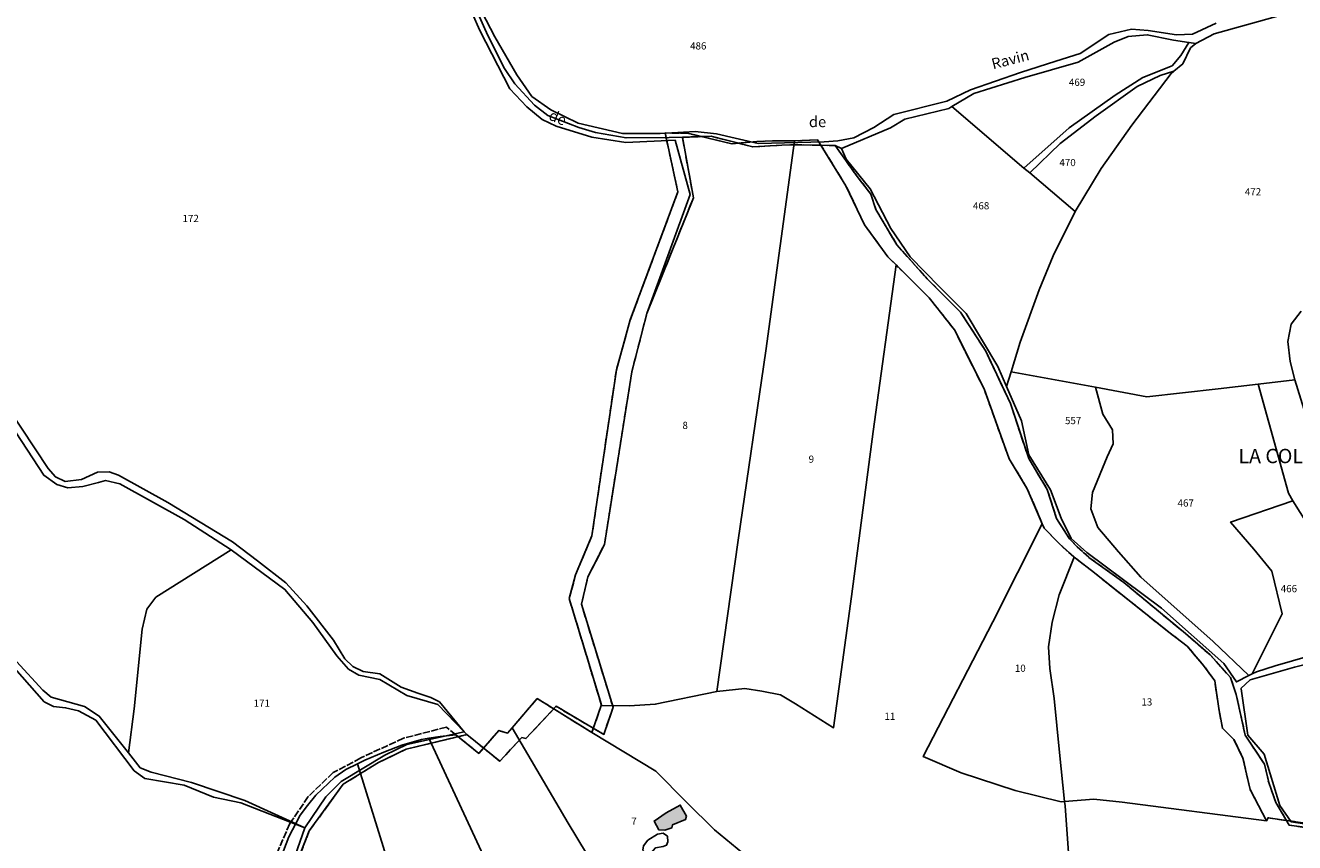
# Model space of a CAD drawing. Units: metres. Extents: x 1039839 to 1043116, y 6303868 to 6309809.
# Drawn here: x 1040781 to 1041134, y 6307353 to 6307580 of the extents above; entities that cross this region are included whole.
import ezdxf
from ezdxf.enums import TextEntityAlignment as Align

# ---------------------------------------------------------------- set-up
doc = ezdxf.new("R2010")
doc.units = ezdxf.units.M
doc.linetypes.add('TOPO2', pattern=[2.4, 2, -0.4])
for name, color, linetype in [('ig_cad_bati_leger', 215, 'CONTINUOUS'), ('ig_cad_bati_leger_hach', 243, 'CONTINUOUS'), ('ig_cad_divers_texte', 8, 'CONTINUOUS'), ('ig_cad_hydro', 140, 'CONTINUOUS'), ('ig_cad_lieudit_texte', 210, 'CONTINUOUS'), ('ig_cad_parcel', 3, 'CONTINUOUS'), ('ig_cad_parcel_num', 3, 'CONTINUOUS'), ('ig_cad_piscine_etang_bassin', 4, 'CONTINUOUS'), ('ig_cad_section', 20, 'TOPO2')]:
    doc.layers.add(name, color=color, linetype=linetype)
doc.styles.add('Times New Roman', font='times.ttf')

msp = doc.modelspace()

# ---------------------------------------------------------------- hatches: boundary and pattern name
at = {"layer": 'ig_cad_bati_leger_hach'}
msp.add_hatch(color=256, dxfattribs=at).paths.add_polyline_path([(1040964.9, 6307359.97), (1040963.11, 6307363.07), (1040959.16, 6307360.9), (1040955.84, 6307358.64), (1040957.18, 6307356.16), (1040958.79, 6307356.07), (1040960.76, 6307356.75), (1040960.92, 6307357.56), (1040964.59, 6307359.05)])

# ---------------------------------------------------------------- linework, layer by layer
at = {"layer": 'ig_cad_bati_leger'}
msp.add_lwpolyline([(1040964.9, 6307359.97), (1040963.11, 6307363.07), (1040959.16, 6307360.9), (1040955.84, 6307358.64), (1040957.18, 6307356.16), (1040958.79, 6307356.07), (1040960.76, 6307356.75), (1040960.92, 6307357.56), (1040964.59, 6307359.05)], close=True, dxfattribs=at)
at = {"layer": 'ig_cad_hydro'}
for points in [[(1041112.48, 6307581.01), (1041105.89, 6307577.93), (1041101.4, 6307577.75), (1041093.48, 6307579.02), (1041088.87, 6307579.39), (1041082.54, 6307577.86), (1041074.58, 6307572.61), (1041067.79, 6307570.42), (1041057.95, 6307567.28), (1041044.03, 6307562.49), (1041037.43, 6307559.27), (1041022.6, 6307555.55), (1041017.1, 6307551.99), (1041011.46, 6307549.11), (1041007.04, 6307548.28), (1041003.25, 6307547.96), (1040984.85, 6307547.46), (1040973.23, 6307550.18), (1040967.3, 6307550.82), (1040957.48, 6307550.27), (1040947.01, 6307550.32), (1040934.7, 6307553.17), (1040927.02, 6307556.86), (1040921.76, 6307560.56), (1040917.55, 6307566.65), (1040911.44, 6307577.19), (1040904.24, 6307591.29)], [(1040902.95, 6307588.76), (1040907.28, 6307579), (1040915.63, 6307562.73), (1040920.36, 6307557.73), (1040924.64, 6307554.19), (1040928.51, 6307552.31), (1040938.43, 6307549.24), (1040947.96, 6307547.82), (1040961.66, 6307548.42), (1040965.86, 6307533.32), (1040953.78, 6307500.09), (1040966.79, 6307532.39), (1040963.71, 6307549.23), (1040960.01, 6307549.16), (1040948.01, 6307549.07), (1040939.48, 6307550.53), (1040934.89, 6307551.93), (1040926.23, 6307555.28), (1040922.51, 6307558.17), (1040917.05, 6307564.11), (1040914.12, 6307568.43), (1040909.47, 6307577.57), (1040906.7, 6307583.85)], [(1040906.7, 6307583.85), (1040909.47, 6307577.57), (1040914.12, 6307568.43), (1040917.05, 6307564.11), (1040922.51, 6307558.17), (1040926.23, 6307555.28), (1040934.89, 6307551.93), (1040939.48, 6307550.53), (1040948.01, 6307549.07), (1040960.01, 6307549.16), (1040963.71, 6307549.23), (1040971.7, 6307549.52), (1040983.33, 6307546.55), (1040991.45, 6307547.04), (1040995.04, 6307547.14), (1041006.27, 6307546.95), (1041008.03, 6307546.09), (1041021.67, 6307551.91), (1041025.66, 6307554.32), (1041037.94, 6307557.3), (1041038.78, 6307557.79), (1041044.92, 6307561.44), (1041059.15, 6307565.9), (1041073.99, 6307570.14), (1041084.03, 6307575.7), (1041087.97, 6307577.29), (1041093.24, 6307577.81), (1041100.59, 6307576.34), (1041104.88, 6307575.66), (1041106.76, 6307575.36), (1041111.91, 6307578.04), (1041129.92, 6307583.07)], [(1041138.56, 6307404.66), (1041128.86, 6307401.93), (1041123.69, 6307400.27), (1041122.51, 6307399.68), (1041121.59, 6307399.22), (1041118.11, 6307397.44), (1041114.59, 6307402.53), (1041097.24, 6307417.99), (1041076.44, 6307433.46), (1041072.06, 6307437.42), (1041069.25, 6307443.06), (1041066.25, 6307450.98), (1041060.3, 6307460.68), (1041058.25, 6307470.24), (1041054.08, 6307479.76), (1041051.65, 6307485.3), (1041042.82, 6307500.16), (1041035.34, 6307507.59), (1041027.22, 6307515.95), (1041021.77, 6307523.77), (1041016.03, 6307534.89), (1041009.39, 6307543.12), (1041008.03, 6307546.09), (1041006.27, 6307546.95), (1041012.43, 6307538.31), (1041016.24, 6307533.36), (1041017.58, 6307529.15), (1041023.47, 6307519.29), (1041031.95, 6307509.76), (1041041.21, 6307500.49), (1041048.25, 6307489.6), (1041055.12, 6307475.01), (1041060.24, 6307459.67), (1041065.4, 6307451.07), (1041068, 6307442.94), (1041071.55, 6307437.29), (1041073.7, 6307435.12), (1041076.99, 6307432.13), (1041086.69, 6307425.16), (1041103.88, 6307410.9), (1041110.82, 6307404.93), (1041116.46, 6307398.68), (1041118.06, 6307393.92), (1041120.56, 6307382.56), (1041125.92, 6307374.54), (1041127.11, 6307369.38), (1041129.1, 6307363.85), (1041132.85, 6307357.45), (1041144.89, 6307355.9)], [(1040774.87, 6307471.72), (1040785.77, 6307455.01), (1040789.35, 6307452.43), (1040792.42, 6307451.48), (1040796.61, 6307451.88), (1040800.97, 6307453.05), (1040802.94, 6307453.55), (1040806.92, 6307452.6), (1040824.88, 6307442.68), (1040837.96, 6307434.25), (1040837.99, 6307434.23), (1040852.93, 6307423.22), (1040860.71, 6307413.96), (1040867.42, 6307404.69), (1040870.7, 6307400.99), (1040873.5, 6307399.35), (1040879.38, 6307398.12), (1040886.96, 6307393.65), (1040895.57, 6307391.12), (1040902.87, 6307383.47), (1040895.99, 6307391.88), (1040893.61, 6307393.09), (1040889.97, 6307394.31), (1040885.37, 6307395.96), (1040879.42, 6307399.66), (1040874.71, 6307400.35), (1040871.89, 6307401.73), (1040869.67, 6307403.89), (1040866.49, 6307409.07), (1040859.05, 6307418.63), (1040853.16, 6307425), (1040845.31, 6307431.16), (1040838.33, 6307436.46), (1040820.32, 6307447.41), (1040806.56, 6307455.08), (1040803.97, 6307456.02), (1040800.76, 6307455.9), (1040796.22, 6307453.88), (1040791.75, 6307453.32), (1040788.97, 6307454.55), (1040786.95, 6307456.95), (1040775.72, 6307473.95)], [(1041150.78, 6307355.83), (1041133.35, 6307358.44), (1041130.2, 6307362.94), (1041125.88, 6307377.3), (1041121.32, 6307382.59), (1041119.43, 6307395.52), (1041119.38, 6307395.59), (1041121.97, 6307398.02), (1041134.26, 6307401.55), (1041152.72, 6307406.12)], [(1040777.67, 6307401.21), (1040785.87, 6307391.84), (1040788.49, 6307390.55), (1040791.8, 6307390.24), (1040795.39, 6307389.34), (1040800.25, 6307386.78), (1040810.94, 6307372.62), (1040813.94, 6307370.47), (1040824.84, 6307368.64), (1040833, 6307365.28), (1040840.67, 6307363.68), (1040858.52, 6307356.78), (1040841.76, 6307364.38), (1040826.95, 6307369.42), (1040815.69, 6307372.3), (1040812.61, 6307373.43), (1040809.31, 6307377.64), (1040801.19, 6307387.92), (1040797.1, 6307390.6), (1040787.81, 6307393.13), (1040785.45, 6307395.08), (1040778.15, 6307403.07)], [(1040853.8, 6307340.67), (1040859.73, 6307355.89), (1040869.19, 6307368.89), (1040879.01, 6307374.94), (1040886.77, 6307378.71), (1040903.64, 6307382.75), (1040902.87, 6307383.47), (1040886.9, 6307379.99), (1040880.81, 6307377.02), (1040868.64, 6307369.65), (1040864.35, 6307365.41), (1040858.52, 6307356.78), (1040852.54, 6307339.74)]]:
    msp.add_lwpolyline(points, dxfattribs=at)
msp.add_lwpolyline([(1041100.64, 6307567.65), (1041103.13, 6307569.74), (1041105.33, 6307574.14), (1041106.76, 6307575.36), (1041104.88, 6307575.66), (1041102.66, 6307571.99), (1041100.2, 6307569.15), (1041092.04, 6307565.87), (1041084.29, 6307560.97), (1041071.47, 6307551.88), (1041058.91, 6307540.67), (1041060.55, 6307539.28), (1041068.96, 6307547.49), (1041079.03, 6307555.23), (1041090.47, 6307563.36), (1041096.86, 6307566.45)], close=True, dxfattribs=at)
at = {"layer": 'ig_cad_parcel'}
for points in [[(1040904.24, 6307591.29), (1040911.44, 6307577.19), (1040917.55, 6307566.65), (1040921.76, 6307560.56), (1040927.02, 6307556.86), (1040934.7, 6307553.17), (1040947.01, 6307550.32), (1040957.48, 6307550.27), (1040967.3, 6307550.82), (1040973.23, 6307550.18), (1040984.85, 6307547.46), (1041003.25, 6307547.96), (1041007.04, 6307548.28), (1041011.46, 6307549.11), (1041017.1, 6307551.99), (1041022.6, 6307555.55), (1041037.43, 6307559.27), (1041044.03, 6307562.49), (1041057.95, 6307567.28), (1041067.79, 6307570.42), (1041074.58, 6307572.61), (1041082.54, 6307577.86), (1041088.87, 6307579.39), (1041093.48, 6307579.02), (1041101.4, 6307577.75), (1041105.89, 6307577.93), (1041112.48, 6307581.01)], [(1040902.95, 6307588.76), (1040907.28, 6307579), (1040915.63, 6307562.73), (1040920.36, 6307557.73), (1040924.64, 6307554.19), (1040928.51, 6307552.31), (1040938.43, 6307549.24), (1040947.96, 6307547.82), (1040961.66, 6307548.42), (1040965.86, 6307533.32), (1040953.78, 6307500.09), (1040949.62, 6307483.89), (1040941.99, 6307435.71), (1040937.37, 6307426.71), (1040935.56, 6307419.14), (1040944.4, 6307390.37), (1040941.84, 6307382.79), (1040928.55, 6307390.62), (1040920.11, 6307381.65), (1040918.97, 6307381.91), (1040912.85, 6307375.33), (1040903.64, 6307382.75), (1040902.87, 6307383.47), (1040895.99, 6307391.88), (1040893.61, 6307393.09), (1040889.97, 6307394.31), (1040885.37, 6307395.96), (1040879.42, 6307399.66), (1040874.71, 6307400.35), (1040871.89, 6307401.73), (1040869.67, 6307403.89), (1040866.49, 6307409.07), (1040859.05, 6307418.63), (1040853.16, 6307425), (1040845.31, 6307431.16), (1040838.33, 6307436.46), (1040820.32, 6307447.41), (1040806.56, 6307455.08), (1040803.97, 6307456.02), (1040800.76, 6307455.9), (1040796.22, 6307453.88), (1040791.75, 6307453.32), (1040788.97, 6307454.55), (1040786.95, 6307456.95), (1040775.72, 6307473.95)], [(1041136.23, 6307584.87), (1041129.92, 6307583.07), (1041111.91, 6307578.04), (1041106.76, 6307575.36), (1041105.33, 6307574.14), (1041103.13, 6307569.74), (1041100.64, 6307567.65), (1041099.92, 6307567.05), (1041088.98, 6307552.6), (1041080.43, 6307540.57), (1041073.19, 6307528.52), (1041067.08, 6307516.21), (1041063.15, 6307506.75), (1041057.84, 6307492.15), (1041055.32, 6307483.86), (1041078.83, 6307479.56), (1041093.15, 6307476.93), (1041112.98, 6307479.13), (1041124.2, 6307480.44), (1041134.35, 6307481.64), (1041133.13, 6307486.75), (1041132.48, 6307492.32), (1041133.39, 6307497.13), (1041136.19, 6307500.77)], [(1041072.79, 6307328.94), (1041070.37, 6307362.92), (1041070.24, 6307364.06), (1041069.27, 6307363.98), (1041056.43, 6307367.16), (1041041.43, 6307372.08), (1041030.82, 6307376.61), (1041050.25, 6307414.17), (1041064, 6307441.5), (1041059.83, 6307451.28), (1041054.76, 6307459.6), (1041047.78, 6307479.08), (1041039.52, 6307495.59), (1041032.48, 6307504.51), (1041023.26, 6307513.64), (1041016.89, 6307467.23), (1041010.8, 6307421.22), (1041005.84, 6307384.63), (1040995.24, 6307391.34), (1040991.01, 6307393.84), (1040985.82, 6307394.89), (1040981.14, 6307395.61), (1040973.29, 6307394.76), (1040956.17, 6307391.19), (1040949.01, 6307390.73), (1040941.07, 6307390.85), (1040938.51, 6307383.32), (1040956.33, 6307372.53), (1040964.89, 6307363.93), (1040972.64, 6307356.21), (1040982.17, 6307348.39)], [(1041134.35, 6307481.64), (1041133.13, 6307486.75), (1041132.48, 6307492.32), (1041133.39, 6307497.13), (1041136.19, 6307500.77)], [(1040774.87, 6307471.72), (1040785.77, 6307455.01), (1040789.35, 6307452.43), (1040792.42, 6307451.48), (1040796.61, 6307451.88), (1040800.97, 6307453.05), (1040802.94, 6307453.55), (1040806.92, 6307452.6), (1040824.88, 6307442.68), (1040837.96, 6307434.25), (1040837.99, 6307434.23), (1040816.99, 6307421.02), (1040814.43, 6307417.71), (1040813.14, 6307412.17), (1040810.97, 6307389.95), (1040809.31, 6307377.64), (1040801.19, 6307387.92), (1040797.1, 6307390.6), (1040787.81, 6307393.13), (1040785.45, 6307395.08), (1040778.15, 6307403.07)], [(1040777.67, 6307401.21), (1040785.87, 6307391.84), (1040788.49, 6307390.55), (1040791.8, 6307390.24), (1040795.39, 6307389.34), (1040800.25, 6307386.78), (1040810.94, 6307372.62), (1040813.94, 6307370.47), (1040824.84, 6307368.64), (1040833, 6307365.28), (1040840.67, 6307363.68), (1040858.52, 6307356.78), (1040852.54, 6307339.74)], [(1040850.62, 6307345.24), (1040854.03, 6307354.2), (1040857.22, 6307360.26), (1040859.28, 6307362.99), (1040861.6, 6307365.82), (1040866.86, 6307370.91), (1040869.96, 6307372.97), (1040873.21, 6307374.59), (1040880.3, 6307351.53)], [(1041139.01, 6307357.78), (1041126.91, 6307359.56), (1041126.47, 6307358.68), (1041086.29, 6307363.88), (1041078.41, 6307364.76), (1041070.24, 6307364.06), (1041070.37, 6307362.92), (1041072.79, 6307328.94)]]:
    msp.add_lwpolyline(points, dxfattribs=at)
for points in [[(1041038.78, 6307557.79), (1041058.91, 6307540.67), (1041071.47, 6307551.88), (1041084.29, 6307560.97), (1041092.04, 6307565.87), (1041100.2, 6307569.15), (1041102.66, 6307571.99), (1041104.88, 6307575.66), (1041100.59, 6307576.34), (1041093.24, 6307577.81), (1041087.97, 6307577.29), (1041084.03, 6307575.7), (1041073.99, 6307570.14), (1041059.15, 6307565.9), (1041044.92, 6307561.44)], [(1041060.55, 6307539.28), (1041073.19, 6307528.52), (1041080.43, 6307540.57), (1041088.98, 6307552.6), (1041099.92, 6307567.05), (1041100.64, 6307567.65), (1041096.86, 6307566.45), (1041090.47, 6307563.36), (1041079.03, 6307555.23), (1041068.96, 6307547.49)], [(1041038.78, 6307557.79), (1041037.94, 6307557.3), (1041025.66, 6307554.32), (1041021.67, 6307551.91), (1041008.03, 6307546.09), (1041009.39, 6307543.12), (1041016.03, 6307534.89), (1041021.77, 6307523.77), (1041027.22, 6307515.95), (1041035.34, 6307507.59), (1041042.82, 6307500.16), (1041051.65, 6307485.3), (1041054.08, 6307479.76), (1041055.32, 6307483.86), (1041057.84, 6307492.15), (1041063.15, 6307506.75), (1041067.08, 6307516.21), (1041073.19, 6307528.52), (1041060.55, 6307539.28), (1041058.91, 6307540.67)], [(1040941.07, 6307390.85), (1040949.01, 6307390.73), (1040956.17, 6307391.19), (1040973.29, 6307394.76), (1040979.22, 6307436.96), (1040986.94, 6307489.73), (1040994.99, 6307548.27), (1040993.89, 6307548.23), (1040988.82, 6307548.2), (1040984.46, 6307548.1), (1040977.48, 6307547.43), (1040965.21, 6307550.37), (1040958.87, 6307550.44), (1040962.46, 6307534.05), (1040949.19, 6307498.39), (1040945.31, 6307484.43), (1040938.49, 6307438.14), (1040933.94, 6307427.26), (1040932.18, 6307420.66), (1040941.13, 6307391.02)], [(1041023.26, 6307513.64), (1041016.89, 6307467.23), (1041010.8, 6307421.22), (1041005.84, 6307384.63), (1040995.24, 6307391.34), (1040991.01, 6307393.84), (1040985.82, 6307394.89), (1040981.14, 6307395.61), (1040973.29, 6307394.76), (1040979.22, 6307436.96), (1040986.94, 6307489.73), (1040994.99, 6307548.27), (1041001.4, 6307548.51), (1041009.3, 6307535.67), (1041014.5, 6307524.8), (1041020.96, 6307515.92)], [(1041055.32, 6307483.86), (1041054.08, 6307479.76), (1041058.25, 6307470.24), (1041060.3, 6307460.68), (1041066.25, 6307450.98), (1041069.25, 6307443.06), (1041072.06, 6307437.42), (1041076.44, 6307433.46), (1041097.24, 6307417.99), (1041114.59, 6307402.53), (1041118.11, 6307397.44), (1041121.59, 6307399.22), (1041111.59, 6307408.69), (1041091.49, 6307426.63), (1041085.29, 6307433.72), (1041079.51, 6307440.46), (1041077.58, 6307445.65), (1041078.01, 6307450.25), (1041082.07, 6307460.19), (1041083.72, 6307463.79), (1041083.61, 6307467.66), (1041080.92, 6307472.06), (1041078.83, 6307479.56)], [(1041133.86, 6307447.93), (1041116.46, 6307441.96), (1041123, 6307434.39), (1041127.99, 6307428.26), (1041130.9, 6307416.37), (1041122.51, 6307399.68), (1041121.59, 6307399.22), (1041111.59, 6307408.69), (1041091.49, 6307426.63), (1041085.29, 6307433.72), (1041079.51, 6307440.46), (1041077.58, 6307445.65), (1041078.01, 6307450.25), (1041082.07, 6307460.19), (1041083.72, 6307463.79), (1041083.61, 6307467.66), (1041080.92, 6307472.06), (1041078.83, 6307479.56), (1041093.15, 6307476.93), (1041112.98, 6307479.13), (1041124.2, 6307480.44), (1041132.59, 6307449.99)], [(1041193.28, 6307404.52), (1041193.79, 6307409.35), (1041181.56, 6307431.6), (1041172.81, 6307447.82), (1041159.29, 6307444.95), (1041146.86, 6307443.46), (1041140.67, 6307461.25), (1041134.35, 6307481.64), (1041124.2, 6307480.44), (1041132.59, 6307449.99), (1041133.86, 6307447.93), (1041140.38, 6307437.44), (1041148.83, 6307423.45), (1041156.67, 6307408.13), (1041173.64, 6307406.34), (1041188.13, 6307404.97)], [(1041156.67, 6307408.13), (1041149.48, 6307407.03), (1041138.56, 6307404.66), (1041128.86, 6307401.93), (1041123.69, 6307400.27), (1041122.51, 6307399.68), (1041130.9, 6307416.37), (1041127.99, 6307428.26), (1041123, 6307434.39), (1041116.46, 6307441.96), (1041133.86, 6307447.93), (1041140.38, 6307437.44), (1041148.83, 6307423.45)], [(1041070.24, 6307364.06), (1041069.27, 6307363.98), (1041056.43, 6307367.16), (1041041.43, 6307372.08), (1041030.82, 6307376.61), (1041050.25, 6307414.17), (1041064, 6307441.5), (1041064.51, 6307440.29), (1041068.68, 6307435.96), (1041072.77, 6307432.3), (1041072.85, 6307432.24), (1041068.71, 6307421.73), (1041066.74, 6307414.1), (1041065.7, 6307407.24), (1041066.12, 6307401.14), (1041067.3, 6307392.8), (1041068.77, 6307377.78)], [(1040902.87, 6307383.47), (1040886.9, 6307379.99), (1040880.81, 6307377.02), (1040868.64, 6307369.65), (1040864.35, 6307365.41), (1040858.52, 6307356.78), (1040841.76, 6307364.38), (1040826.95, 6307369.42), (1040815.69, 6307372.3), (1040812.61, 6307373.43), (1040809.31, 6307377.64), (1040810.97, 6307389.95), (1040813.14, 6307412.17), (1040814.43, 6307417.71), (1040816.99, 6307421.02), (1040837.99, 6307434.23), (1040852.93, 6307423.22), (1040860.71, 6307413.96), (1040867.42, 6307404.69), (1040870.7, 6307400.99), (1040873.5, 6307399.35), (1040879.38, 6307398.12), (1040886.96, 6307393.65), (1040895.57, 6307391.12)], [(1041070.24, 6307364.06), (1041078.41, 6307364.76), (1041086.29, 6307363.88), (1041126.47, 6307358.68), (1041121.91, 6307367.42), (1041119.94, 6307376.19), (1041117.43, 6307381.34), (1041114.21, 6307384.51), (1041113.17, 6307390.02), (1041112.07, 6307397.77), (1041108.93, 6307402.01), (1041104.41, 6307407.36), (1041099.25, 6307411.32), (1041077.68, 6307428.48), (1041072.85, 6307432.24), (1041068.71, 6307421.73), (1041066.74, 6307414.1), (1041065.7, 6307407.24), (1041066.12, 6307401.14), (1041067.3, 6307392.8), (1041068.77, 6307377.78)], [(1041155.17, 6307354.25), (1041153.83, 6307361.74), (1041151.11, 6307373.31), (1041147.49, 6307380.23), (1041144.55, 6307386.43), (1041144.24, 6307390.97), (1041144.86, 6307393.34), (1041148.55, 6307397.19), (1041154.07, 6307401.5), (1041156.89, 6307405.81), (1041152.72, 6307406.12), (1041134.26, 6307401.55), (1041121.97, 6307398.02), (1041119.38, 6307395.59), (1041119.43, 6307395.52), (1041121.32, 6307382.59), (1041125.88, 6307377.3), (1041130.2, 6307362.94), (1041133.35, 6307358.44), (1041150.78, 6307355.83)], [(1040983.88, 6307331.18), (1040983.36, 6307336.51), (1040983.15, 6307338.7), (1040982.17, 6307348.39), (1040972.64, 6307356.21), (1040964.89, 6307363.93), (1040956.33, 6307372.53), (1040938.51, 6307383.32), (1040923.25, 6307392.77), (1040916.29, 6307384.66), (1040931.88, 6307358.06), (1040955.3, 6307319.33), (1040960.07, 6307321.38), (1040966.8, 6307325.61), (1040973.4, 6307329.11), (1040978.41, 6307331.21), (1040981.08, 6307331.62), (1040983.24, 6307331.45)], [(1040916.29, 6307384.66), (1040931.88, 6307358.06), (1040955.3, 6307319.33), (1040952.21, 6307317.99), (1040942.15, 6307313.66), (1040931.72, 6307310.68), (1040926.4, 6307309.52), (1040923.79, 6307315.32), (1040922.88, 6307317.34), (1040922.6, 6307317.95), (1040908.3, 6307348.97), (1040893.02, 6307381.72), (1040896.17, 6307382.19), (1040900.62, 6307382.65), (1040906.95, 6307377.49), (1040912.55, 6307383.88), (1040914.96, 6307383.12)], [(1040893.02, 6307381.72), (1040908.3, 6307348.97), (1040922.6, 6307317.95), (1040922.88, 6307317.34), (1040923.79, 6307315.32), (1040926.4, 6307309.52), (1040925.49, 6307309.33), (1040919.31, 6307306.97), (1040914.57, 6307305.46), (1040908.8, 6307304.19), (1040895.38, 6307301.9), (1040888.02, 6307326.11), (1040887.31, 6307328.49), (1040880.3, 6307351.53), (1040873.21, 6307374.59), (1040875.26, 6307375.61), (1040880.55, 6307377.85), (1040885.56, 6307379.82), (1040891, 6307381.41)]]:
    msp.add_lwpolyline(points, close=True, dxfattribs=at)
at = {"layer": 'ig_cad_piscine_etang_bassin'}
msp.add_lwpolyline([(1040959.55, 6307354.43), (1040958.37, 6307355.24), (1040956.79, 6307354.95), (1040954.12, 6307353.27), (1040952.84, 6307351.73), (1040952.67, 6307350.54), (1040953.74, 6307349.37), (1040954.9, 6307349.67), (1040956.19, 6307351.14), (1040958.35, 6307351.58), (1040959.31, 6307351.96), (1040959.67, 6307352.89)], close=True, dxfattribs=at)
at = {"layer": 'ig_cad_section'}
for points in [[(1041139.01, 6307357.78), (1041126.91, 6307359.56), (1041126.47, 6307358.68), (1041121.91, 6307367.42), (1041119.94, 6307376.19), (1041117.43, 6307381.34), (1041114.21, 6307384.51), (1041113.17, 6307390.02), (1041112.07, 6307397.77), (1041108.93, 6307402.01), (1041104.41, 6307407.36), (1041099.25, 6307411.32), (1041077.68, 6307428.48), (1041072.85, 6307432.24), (1041072.77, 6307432.3), (1041068.68, 6307435.96), (1041064.51, 6307440.29), (1041064, 6307441.5), (1041059.83, 6307451.28), (1041054.76, 6307459.6), (1041047.78, 6307479.08), (1041039.52, 6307495.59), (1041032.48, 6307504.51), (1041023.26, 6307513.64), (1041020.96, 6307515.92), (1041014.5, 6307524.8), (1041009.3, 6307535.67), (1041001.4, 6307548.51), (1040994.99, 6307548.27), (1040993.89, 6307548.23), (1040988.82, 6307548.2), (1040984.46, 6307548.1), (1040977.48, 6307547.43), (1040965.21, 6307550.37), (1040958.87, 6307550.44), (1040962.46, 6307534.05), (1040949.19, 6307498.39), (1040945.31, 6307484.43), (1040938.49, 6307438.14), (1040933.94, 6307427.26), (1040932.18, 6307420.66), (1040941.13, 6307391.02), (1040941.07, 6307390.85), (1040938.51, 6307383.32), (1040923.25, 6307392.77), (1040916.29, 6307384.66), (1040914.96, 6307383.12), (1040912.55, 6307383.88), (1040906.95, 6307377.49), (1040900.62, 6307382.65), (1040897.98, 6307384.8), (1040886.02, 6307381.76), (1040874.07, 6307376.22), (1040866.39, 6307372.17), (1040859.46, 6307365.46), (1040854.3, 6307357.94), (1040848.94, 6307345.45)], [(1040853.8, 6307340.67), (1040859.73, 6307355.89), (1040869.19, 6307368.89), (1040879.01, 6307374.94), (1040886.77, 6307378.71), (1040903.64, 6307382.75), (1040912.85, 6307375.33), (1040918.97, 6307381.91), (1040920.11, 6307381.65), (1040928.55, 6307390.62), (1040941.84, 6307382.79), (1040944.4, 6307390.37), (1040935.56, 6307419.14), (1040937.37, 6307426.71), (1040941.99, 6307435.71), (1040949.62, 6307483.89), (1040953.78, 6307500.09), (1040966.79, 6307532.39), (1040963.71, 6307549.23), (1040971.7, 6307549.52), (1040983.33, 6307546.55), (1040991.45, 6307547.04), (1040995.04, 6307547.14), (1041006.27, 6307546.95), (1041012.43, 6307538.31), (1041016.24, 6307533.36), (1041017.58, 6307529.15), (1041023.47, 6307519.29), (1041031.95, 6307509.76), (1041041.21, 6307500.49), (1041048.25, 6307489.6), (1041055.12, 6307475.01), (1041060.24, 6307459.67), (1041065.4, 6307451.07), (1041068, 6307442.94), (1041071.55, 6307437.29), (1041073.7, 6307435.12), (1041076.99, 6307432.13), (1041086.69, 6307425.16), (1041103.88, 6307410.9), (1041110.82, 6307404.93), (1041116.46, 6307398.68), (1041118.06, 6307393.92), (1041120.56, 6307382.56), (1041125.92, 6307374.54), (1041127.11, 6307369.38), (1041129.1, 6307363.85), (1041132.85, 6307357.45), (1041144.89, 6307355.9)], [(1040853.8, 6307340.67), (1040859.73, 6307355.89), (1040869.19, 6307368.89), (1040879.01, 6307374.94), (1040886.77, 6307378.71), (1040903.64, 6307382.75), (1040912.85, 6307375.33), (1040918.97, 6307381.91), (1040920.11, 6307381.65), (1040928.55, 6307390.62), (1040941.84, 6307382.79), (1040944.4, 6307390.37), (1040935.56, 6307419.14), (1040937.37, 6307426.71), (1040941.99, 6307435.71), (1040949.62, 6307483.89), (1040953.78, 6307500.09), (1040966.79, 6307532.39), (1040963.71, 6307549.23), (1040971.7, 6307549.52), (1040983.33, 6307546.55), (1040991.45, 6307547.04), (1040995.04, 6307547.14), (1041006.27, 6307546.95), (1041012.43, 6307538.31), (1041016.24, 6307533.36), (1041017.58, 6307529.15), (1041023.47, 6307519.29), (1041031.95, 6307509.76), (1041041.21, 6307500.49), (1041048.25, 6307489.6), (1041055.12, 6307475.01), (1041060.24, 6307459.67), (1041065.4, 6307451.07), (1041068, 6307442.94), (1041071.55, 6307437.29), (1041073.7, 6307435.12), (1041076.99, 6307432.13), (1041086.69, 6307425.16), (1041103.88, 6307410.9), (1041110.82, 6307404.93), (1041116.46, 6307398.68), (1041118.06, 6307393.92), (1041120.56, 6307382.56), (1041125.92, 6307374.54), (1041127.11, 6307369.38), (1041129.1, 6307363.85), (1041132.85, 6307357.45), (1041144.89, 6307355.9)]]:
    msp.add_lwpolyline(points, dxfattribs=at)

# ---------------------------------------------------------------- texts
at = {"layer": 'ig_cad_divers_texte', "style": 'Times New Roman'}
for s, rotation, p in [('Ravin', 14.5, (1041050.53, 6307567.25)), ('de', 337, (1040925.82, 6307553.41))]:
    msp.add_text(s, height=3, rotation=rotation, dxfattribs=at).set_placement(p, align=Align.BOTTOM_LEFT)
msp.add_text('de', height=3, dxfattribs=at).set_placement((1040998.97, 6307551.12), align=Align.BOTTOM_LEFT)
at = {"layer": 'ig_cad_lieudit_texte', "style": 'Times New Roman'}
msp.add_text('LA COLLETTE', height=4, dxfattribs=at).set_placement((1041118.67, 6307457.14), align=Align.BOTTOM_LEFT)
at = {"layer": 'ig_cad_parcel_num', "style": 'Times New Roman'}
for s, p in [('486', (1040965.86, 6307573.08)), ('469', (1041071.43, 6307562.95)), ('470', (1041068.78, 6307540.56)), ('472', (1041120.46, 6307532.42)), ('468', (1041044.69, 6307528.52)), ('172', (1040824.41, 6307524.99)), ('8', (1040963.73, 6307467.3)), ('557', (1041070.33, 6307468.64)), ('9', (1040998.89, 6307457.89)), ('467', (1041101.71, 6307445.67)), ('466', (1041130.46, 6307421.8)), ('10', (1041056.36, 6307399.61)), ('171', (1040844.23, 6307389.88)), ('13', (1041091.64, 6307390.22)), ('11', (1041020.02, 6307386.23)), ('7', (1040949.47, 6307356.98))]:
    msp.add_text(s, height=2, dxfattribs=at).set_placement(p, align=Align.BOTTOM_LEFT)

doc.saveas('drawing.dxf')
